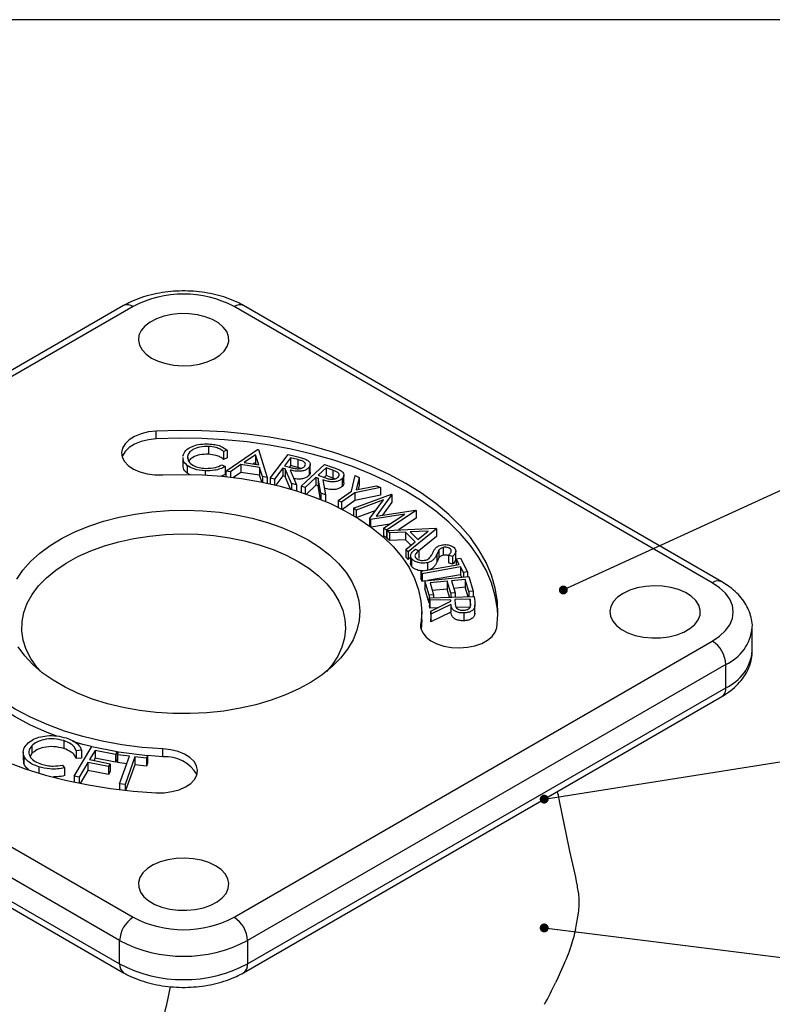
# Model space of a CAD drawing. Extents: x -2 to 632, y -2 to 447.
# Drawn here: x 469 to 548, y 327 to 430 of the extents above; entities that cross this region are included whole.
import ezdxf

# ---------------------------------------------------------------- set-up
doc = ezdxf.new("R2010")
doc.units = 0
doc.layers.get('0').update_dxf_attribs({"linetype": 'CONTINUOUS'})
doc.styles.get("Standard").update_dxf_attribs({"font": 'romans.shx', "bigfont": 'whgtxt.shx'})
doc.dimstyles.new('AUTOCFT', dxfattribs={"dimscale": 1.5, "dimtxt": 2.5, "dimasz": 2.5, "dimexe": 1.25, "dimexo": 1, "dimtad": 1, "dimtoh": 1, "dimtxsty": 'STANDARD', "dimcen": 2.5, "dimclrd": 1, "dimclre": 1, "dimazin": 3, "dimtfac": 1, "dimtmove": 0, "dimatfit": 3})

msp = doc.modelspace()

# ---------------------------------------------------------------- linework, layer by layer
at = {"color": 7, "linetype": 'CONTINUOUS'}
for p, q in [((479.96, 400.498), (429.755, 371.516)), ((480.96, 400.399), (430.755, 371.417)), ((541.771, 371.417), (491.566, 400.399)), ((542.771, 371.516), (492.566, 400.498)), ((483.387, 386.517), (483.387, 387.333)), ((488.861, 385.719), (488.861, 384.903)), ((490.69, 383.137), (494.007, 385.412)), ((494.007, 385.412), (494.117, 385.395)), ((494.117, 385.395), (495.028, 382.476)), ((486.18, 384.562), (486.18, 383.745)), ((486.678, 384.657), (486.678, 384.452)), ((490.851, 385.326), (490.462, 385.18)), ((490.462, 385.18), (490.462, 384.364)), ((490.851, 384.509), (490.462, 384.364)), ((490.851, 385.326), (490.851, 384.509)), ((493.811, 384.852), (492.604, 384.029)), ((494.144, 383.794), (493.811, 384.852)), ((493.811, 384.852), (493.811, 384.035)), ((495.367, 382.39), (497.246, 384.874)), ((497.492, 384.523), (496.854, 383.678)), ((497.246, 384.874), (498.104, 384.658)), ((498.25, 384.332), (497.492, 384.523)), ((497.492, 384.523), (497.492, 383.706)), ((486.652, 383.72), (486.652, 382.903)), ((490.273, 383.783), (490.617, 383.605)), ((490.617, 383.605), (490.617, 382.789)), ((492.287, 383.809), (491.192, 383.061)), ((494.229, 383.513), (492.287, 383.809)), ((492.287, 383.809), (492.287, 382.992)), ((492.604, 384.029), (494.144, 383.794)), ((493.811, 384.035), (493.582, 383.88)), ((493.874, 383.835), (493.811, 384.035)), ((494.544, 382.549), (494.229, 383.513)), ((494.229, 383.513), (494.229, 382.696)), ((496.671, 383.437), (495.797, 382.282)), ((496.917, 383.375), (496.671, 383.437)), ((496.671, 383.437), (496.671, 382.62)), ((496.854, 383.678), (497.591, 383.488)), ((497.587, 381.83), (496.917, 383.375)), ((496.917, 383.375), (496.917, 382.558)), ((497.492, 383.706), (497.37, 383.545)), ((498.25, 383.515), (497.492, 383.706)), ((498.25, 384.332), (498.25, 383.515)), ((498.598, 383.415), (498.25, 383.515)), ((498.616, 381.537), (501.058, 383.837)), ((499.439, 383.536), (499.439, 382.719)), ((499.552, 383.012), (499.552, 383.829)), ((501.217, 383.471), (500.387, 382.69)), ((501.058, 383.837), (501.852, 383.557)), ((501.918, 383.223), (501.217, 383.471)), ((501.217, 383.471), (501.217, 382.655)), ((486.965, 382.741), (486.652, 382.903)), ((488.513, 383.163), (488.513, 382.729)), ((490.617, 382.789), (490.142, 382.563)), ((491.192, 383.061), (490.69, 383.137)), ((490.69, 383.137), (490.69, 382.559)), ((491.192, 383.061), (491.192, 382.504)), ((492.287, 382.992), (491.516, 382.465)), ((494.229, 382.696), (492.287, 382.992)), ((494.46, 381.99), (494.229, 382.696)), ((495.028, 382.476), (494.544, 382.549)), ((494.544, 382.549), (494.544, 381.973)), ((495.028, 382.476), (495.028, 381.871)), ((495.797, 382.282), (495.367, 382.39)), ((495.367, 382.39), (495.367, 381.796)), ((496.671, 382.62), (495.945, 381.661)), ((496.917, 382.558), (496.671, 382.62)), ((497.484, 381.252), (496.917, 382.558)), ((497.447, 383.241), (498.119, 381.696)), ((500.149, 382.466), (499.014, 381.396)), ((500.378, 382.385), (500.149, 382.466)), ((500.149, 382.466), (500.149, 381.649)), ((500.673, 380.81), (500.378, 382.385)), ((500.378, 382.385), (500.378, 381.569)), ((500.387, 382.69), (501.069, 382.444)), ((501.217, 382.655), (501.014, 382.464)), ((501.918, 382.407), (501.217, 382.655)), ((501.918, 383.223), (501.918, 382.407)), ((502.148, 382.316), (501.918, 382.407)), ((502.901, 382.344), (502.901, 381.528)), ((503.092, 381.895), (503.092, 382.712)), ((503.899, 381.026), (504.271, 382.66)), ((504.271, 382.66), (504.687, 382.464)), ((504.687, 382.464), (504.396, 381.173)), ((504.687, 382.464), (504.687, 381.648)), ((495.797, 382.282), (495.797, 381.697)), ((498.119, 381.696), (497.587, 381.83)), ((497.587, 381.83), (497.587, 381.222)), ((498.119, 381.696), (498.119, 381.061)), ((499.014, 381.396), (498.616, 381.537)), ((498.616, 381.537), (498.616, 380.902)), ((499.014, 381.396), (499.014, 380.769)), ((500.149, 381.649), (499.161, 380.718)), ((500.378, 381.569), (500.149, 381.649)), ((500.641, 380.162), (500.378, 381.569)), ((500.867, 382.212), (501.165, 380.635)), ((506.934, 381.407), (504.255, 380.858)), ((504.396, 381.173), (506.517, 381.603)), ((504.687, 381.648), (504.589, 381.212)), ((506.517, 381.603), (506.934, 381.407)), ((506.934, 381.407), (506.934, 380.59)), ((501.165, 380.635), (500.673, 380.81)), ((500.673, 380.81), (500.673, 380.149)), ((501.165, 380.635), (501.165, 379.943)), ((502.493, 380.03), (503.899, 381.026)), ((504.255, 380.858), (502.849, 379.863)), ((504.099, 379.245), (508.082, 380.722)), ((504.255, 380.858), (504.255, 380.041)), ((506.934, 380.59), (504.255, 380.041)), ((508.133, 380.689), (506.466, 378.405)), ((508.082, 380.722), (508.133, 380.689)), ((508.133, 380.689), (508.133, 379.873)), ((502.849, 379.863), (502.493, 380.03)), ((502.493, 380.03), (502.493, 379.333)), ((502.849, 379.863), (502.849, 379.154)), ((504.255, 380.041), (502.937, 379.109)), ((504.395, 379.048), (504.099, 379.245)), ((504.099, 379.245), (504.099, 378.468)), ((507.25, 380.123), (504.395, 379.048)), ((505.79, 378.115), (507.25, 380.123)), ((508.133, 379.873), (507.136, 378.507)), ((504.395, 379.048), (504.395, 378.291)), ((506.433, 378.998), (504.456, 378.254)), ((509.487, 378.604), (505.867, 378.063)), ((506.466, 378.405), (510.611, 379.032)), ((507.249, 377.139), (509.487, 378.604)), ((510.661, 378.998), (507.551, 376.937)), ((510.661, 378.182), (508.828, 376.967)), ((510.611, 379.032), (510.661, 378.998)), ((510.661, 378.998), (510.661, 378.182)), ((505.867, 378.063), (505.79, 378.115)), ((505.79, 378.115), (505.79, 377.367)), ((505.867, 378.063), (505.867, 377.311)), ((507.871, 377.546), (505.94, 377.258)), ((507.249, 377.139), (507.249, 376.322)), ((507.551, 376.937), (507.249, 377.139)), ((507.608, 376.911), (512.751, 377.145)), ((512.751, 377.145), (512.808, 377.088)), ((507.551, 376.12), (507.249, 376.322)), ((507.551, 376.937), (507.551, 376.12)), ((507.608, 376.158), (507.551, 376.12)), ((507.867, 376.651), (507.608, 376.911)), ((507.608, 376.911), (507.608, 376.095)), ((507.867, 375.834), (507.608, 376.095)), ((509.561, 376.726), (507.867, 376.651)), ((507.867, 376.651), (507.867, 375.834)), ((510.56, 375.719), (509.561, 376.726)), ((509.561, 376.726), (509.561, 375.909)), ((512.808, 377.088), (509.841, 374.66)), ((511.922, 376.832), (510.056, 376.75)), ((510.056, 376.75), (510.849, 375.951)), ((510.849, 375.951), (511.922, 376.832)), ((512.808, 376.271), (510.962, 374.76)), ((512.808, 377.088), (512.808, 376.271)), ((509.561, 375.909), (507.867, 375.834)), ((510.117, 375.349), (509.561, 375.909)), ((509.592, 374.911), (510.56, 375.719)), ((510.872, 375.97), (510.832, 375.968)), ((513.516, 375.119), (513.516, 374.302)), ((509.592, 374.911), (509.592, 374.095)), ((509.841, 374.66), (509.592, 374.911)), ((509.841, 373.843), (509.592, 374.095)), ((509.841, 374.66), (509.841, 373.843)), ((510.097, 374.053), (509.841, 373.843)), ((510.097, 374.267), (510.097, 373.451)), ((510.594, 374.927), (510.962, 374.766)), ((510.962, 374.766), (510.962, 373.949)), ((512.854, 374.408), (512.854, 373.592)), ((513.063, 374.831), (513.063, 374.015)), ((514.499, 374.182), (514.09, 374.323)), ((514.09, 374.323), (514.09, 373.507)), ((514.303, 374.903), (514.303, 374.589)), ((514.499, 374.182), (514.499, 373.365)), ((514.843, 373.92), (514.843, 374.737)), ((510.201, 373.962), (510.201, 373.145)), ((511.171, 372.627), (515.191, 373.337)), ((515.33, 373.075), (511.31, 372.365)), ((511.857, 373.522), (511.857, 372.748)), ((514.499, 373.365), (514.09, 373.507)), ((514.887, 373.912), (515.32, 373.988)), ((515.191, 373.337), (514.887, 373.912)), ((514.887, 373.912), (514.887, 373.283)), ((515.32, 373.988), (516.066, 372.578)), ((515.634, 372.502), (515.33, 373.075)), ((515.33, 373.075), (515.33, 372.259)), ((511.31, 372.365), (511.171, 372.627)), ((511.171, 372.627), (511.171, 371.81)), ((511.31, 372.365), (511.31, 371.549)), ((511.602, 371.621), (516.216, 372.067)), ((515.33, 372.259), (511.859, 371.646)), ((515.47, 371.995), (515.33, 372.259)), ((516.066, 372.578), (515.634, 372.502)), ((515.634, 372.502), (515.634, 372.011)), ((516.066, 372.578), (516.066, 372.052)), ((516.216, 372.067), (516.659, 370.541)), ((511.31, 371.549), (511.171, 371.81)), ((511.602, 371.6), (511.31, 371.549)), ((512.042, 370.105), (511.602, 371.621)), ((511.602, 371.621), (511.602, 370.804)), ((513.944, 371.574), (512.135, 371.399)), ((512.135, 371.399), (512.497, 370.149)), ((514.307, 370.324), (513.944, 371.574)), ((513.944, 371.574), (513.944, 370.758)), ((515.839, 371.757), (514.396, 371.618)), ((514.396, 371.618), (514.759, 370.368)), ((515.839, 370.94), (514.627, 370.823)), ((516.205, 370.497), (515.839, 371.757)), ((515.839, 371.757), (515.839, 370.94)), ((516.126, 369.952), (515.839, 370.94)), ((512.042, 369.289), (511.602, 370.804)), ((512.497, 370.149), (512.042, 370.105)), ((512.042, 370.105), (512.042, 369.289)), ((512.095, 369.846), (516.78, 369.969)), ((513.944, 370.758), (512.365, 370.605)), ((512.497, 370.149), (512.497, 369.857)), ((514.193, 369.901), (513.944, 370.758)), ((514.759, 370.368), (514.307, 370.324)), ((514.307, 370.324), (514.307, 369.904)), ((514.759, 370.368), (514.759, 369.916)), ((516.659, 370.541), (516.205, 370.497)), ((516.205, 370.497), (516.205, 369.954)), ((516.659, 370.541), (516.659, 369.966)), ((516.78, 369.969), (516.822, 369.431)), ((512.095, 369.294), (512.042, 369.289)), ((512.117, 369.576), (512.095, 369.846)), ((512.095, 369.846), (512.095, 369.03)), ((512.117, 368.76), (512.095, 369.03)), ((514.294, 369.634), (512.117, 369.576)), ((512.117, 369.576), (512.117, 368.76)), ((512.205, 368.451), (514.306, 369.479)), ((514.332, 369.146), (512.231, 368.117)), ((514.306, 369.479), (514.294, 369.634)), ((514.294, 369.634), (514.294, 369.473)), ((514.332, 369.146), (514.332, 368.329)), ((516.342, 369.687), (514.75, 369.645)), ((514.75, 369.645), (514.781, 369.18)), ((516.342, 368.871), (514.889, 368.833)), ((516.38, 369.211), (516.342, 369.687)), ((516.342, 369.687), (516.342, 368.871)), ((516.837, 368.272), (516.837, 369.088)), ((511.263, 367.539), (511.263, 368.355)), ((512.877, 368.78), (512.117, 368.76)), ((512.231, 368.117), (512.205, 368.451)), ((512.205, 368.451), (512.205, 367.635)), ((514.332, 368.329), (512.231, 367.3)), ((512.231, 368.117), (512.231, 367.3)), ((515.667, 368.245), (515.667, 367.429)), ((516.806, 368.819), (516.806, 368.003)), ((512.231, 367.3), (512.205, 367.635)), ((545.968, 364.272), (545.968, 366.722)), ((430.755, 365.294), (480.96, 336.311)), ((491.566, 336.311), (541.771, 365.294)), ((479.546, 333.862), (429.341, 362.844)), ((543.185, 362.844), (492.981, 333.862)), ((543.185, 360.394), (543.185, 362.844)), ((429.341, 360.394), (479.546, 331.412)), ((492.981, 331.412), (543.185, 360.394)), ((429.755, 359.479), (479.96, 330.496)), ((492.566, 330.496), (542.771, 359.479)), ((473.671, 354.846), (473.671, 354.029)), ((469.413, 353.622), (469.413, 352.806)), ((470.323, 353.486), (470.167, 353.187)), ((470.323, 354.303), (470.323, 353.486)), ((474.775, 351.134), (476.612, 354.23)), ((475.533, 353.832), (474.974, 353.783)), ((474.974, 353.783), (474.974, 352.966)), ((475.533, 353.832), (475.533, 353.016)), ((476.962, 353.82), (476.388, 352.852)), ((476.612, 354.23), (479.299, 353.699)), ((479.117, 353.394), (476.962, 353.82)), ((476.962, 353.82), (476.962, 353.004)), ((479.299, 353.699), (479.117, 353.394)), ((479.117, 353.394), (479.117, 352.577)), ((479.299, 353.699), (479.299, 352.882)), ((479.44, 353.654), (479.299, 353.678)), ((479.333, 353.354), (479.444, 353.665)), ((480.572, 353.208), (479.333, 353.354)), ((479.333, 353.354), (479.333, 352.538)), ((479.444, 353.665), (482.485, 353.305)), ((484.084, 353.161), (484.084, 353.978)), ((469.478, 353.271), (469.478, 352.454)), ((469.478, 352.454), (469.478, 352.806)), ((475.533, 353.016), (474.974, 352.966)), ((476.207, 352.547), (475.307, 351.029)), ((478.362, 352.121), (476.207, 352.547)), ((476.207, 352.547), (476.207, 351.731)), ((476.388, 352.852), (478.543, 352.426)), ((476.962, 353.004), (476.822, 352.766)), ((479.117, 352.577), (476.962, 353.004)), ((478.543, 352.426), (478.362, 352.121)), ((478.543, 352.426), (478.543, 351.609)), ((479.299, 352.882), (479.117, 352.577)), ((480.294, 352.424), (479.333, 352.538)), ((479.545, 350.319), (480.572, 353.208)), ((481.138, 353.14), (480.11, 350.252)), ((481.138, 352.324), (480.179, 349.631)), ((482.375, 352.994), (481.138, 353.14)), ((481.138, 353.14), (481.138, 352.324)), ((482.375, 352.177), (481.138, 352.324)), ((482.485, 353.305), (482.375, 352.994)), ((482.375, 352.994), (482.375, 352.177)), ((482.485, 352.488), (482.375, 352.177)), ((482.485, 353.305), (482.485, 352.488)), ((484.084, 353.161), (482.485, 353.272)), ((471.057, 352.113), (471.057, 351.448)), ((473.546, 352.29), (473.774, 351.993)), ((473.774, 351.993), (473.774, 351.177)), ((476.207, 351.731), (475.398, 350.367)), ((478.362, 351.304), (476.207, 351.731)), ((478.362, 352.121), (478.362, 351.304)), ((478.543, 351.609), (478.362, 351.304)), ((475.307, 351.029), (474.775, 351.134)), ((474.775, 351.134), (474.775, 350.496)), ((475.307, 351.029), (475.307, 350.385)), ((480.11, 350.252), (479.545, 350.319)), ((479.545, 350.319), (479.545, 349.704)), ((480.11, 350.252), (480.11, 349.639)), ((479.546, 331.412), (479.546, 333.862)), ((492.981, 333.862), (492.981, 331.412))]:
    msp.add_line(p, q, dxfattribs=at)
at = {"color": 8, "linetype": 'CONTINUOUS'}
for p, q in [((516.38, 369.211), (516.38, 369.041)), ((511.168, 366.695), (511.168, 367.097))]:
    msp.add_line(p, q, dxfattribs=at)
at = {"color": 3}
msp.add_lwpolyline([(15, 15), (615, 15), (615, 430.5), (15, 430.5)], close=True, dxfattribs=at)
at = {"color": 7, "linetype": 'CONTINUOUS', "flags": 128}
for points in [[(482.904, 394.99), (483.601, 394.659), (484.393, 394.409), (485.253, 394.25), (486.15, 394.188), (487.051, 394.225), (487.923, 394.36), (488.735, 394.588), (489.458, 394.9), (490.066, 395.286), (490.536, 395.731), (490.851, 396.22), (491.001, 396.734), (490.98, 397.255), (490.788, 397.764), (490.432, 398.244), (489.926, 398.675), (489.287, 399.044), (488.54, 399.336), (487.709, 399.541), (486.827, 399.652), (485.924, 399.665), (485.034, 399.578), (484.188, 399.396), (483.417, 399.125), (482.748, 398.774), (482.207, 398.357), (481.813, 397.888), (481.579, 397.384), (481.515, 396.864), (481.622, 396.347), (481.897, 395.85), (482.329, 395.392), (482.904, 394.99)], [(483.387, 387.333), (482.566, 387.241), (481.796, 387.052), (481.111, 386.775), (480.541, 386.422), (480.11, 386.009), (479.838, 385.552), (479.736, 385.073), (479.809, 384.592), (480.054, 384.13), (480.459, 383.708), (481.008, 383.344), (481.676, 383.053), (482.433, 382.849), (483.248, 382.741), (484.084, 382.732)], [(483.387, 386.517), (482.566, 386.424), (481.796, 386.236), (481.111, 385.959), (480.541, 385.606), (480.11, 385.192), (479.838, 384.736), (479.799, 384.624)], [(519.138, 366.695), (519.26, 368.078), (519.207, 369.463), (518.981, 370.842), (518.581, 372.207), (518.011, 373.553), (517.273, 374.871), (516.371, 376.154), (515.31, 377.396), (514.095, 378.591), (512.733, 379.731), (511.231, 380.811), (509.598, 381.826), (507.841, 382.769), (505.969, 383.636), (503.994, 384.422), (501.925, 385.123), (499.773, 385.736), (497.55, 386.257), (495.267, 386.683), (492.936, 387.012), (490.571, 387.243), (488.182, 387.373), (485.783, 387.404), (483.387, 387.333)], [(519.256, 367.947), (519.207, 368.646), (518.981, 370.025), (518.581, 371.391), (518.011, 372.736), (517.273, 374.054), (516.371, 375.338), (515.31, 376.58), (514.095, 377.774), (512.733, 378.915), (511.231, 379.995), (509.598, 381.009), (507.841, 381.952), (505.969, 382.819), (503.994, 383.606), (501.925, 384.307), (499.773, 384.919), (497.55, 385.44), (495.267, 385.866), (492.936, 386.195), (490.571, 386.426), (488.182, 386.557), (485.783, 386.587), (483.387, 386.517)], [(484.084, 382.732), (486.159, 382.787), (488.235, 382.742), (490.297, 382.598), (492.331, 382.356), (494.324, 382.017), (496.26, 381.583), (498.128, 381.058), (499.914, 380.446), (501.606, 379.75), (503.191, 378.975), (504.66, 378.127), (506.002, 377.212), (507.207, 376.236), (508.268, 375.205), (509.177, 374.126), (509.928, 373.008), (510.516, 371.858), (510.936, 370.684), (511.185, 369.493), (511.263, 368.295), (511.168, 367.097)], [(468.739, 371.778), (469.393, 372.738), (470.205, 373.658), (471.166, 374.528), (472.269, 375.34), (473.502, 376.087), (474.854, 376.762), (476.313, 377.359), (477.864, 377.871), (479.494, 378.294), (481.188, 378.625), (482.928, 378.86), (484.7, 378.997), (486.487, 379.034), (488.271, 378.972), (490.037, 378.81), (491.767, 378.551), (493.446, 378.197), (495.058, 377.751), (496.588, 377.217), (498.021, 376.6), (499.345, 375.907)], [(471.262, 362.105), (470.856, 362.574), (470.217, 363.481), (469.738, 364.419), (469.423, 365.38), (469.275, 366.355), (469.296, 367.333), (469.486, 368.306), (469.842, 369.262), (470.362, 370.193), (471.04, 371.09), (471.869, 371.943), (472.841, 372.745), (473.946, 373.486), (475.174, 374.161), (476.512, 374.761), (477.947, 375.282), (479.465, 375.717), (481.05, 376.063), (482.687, 376.316), (484.36, 376.474), (486.051, 376.535), (487.745, 376.499), (489.424, 376.365), (491.071, 376.135), (492.671, 375.812), (494.207, 375.399), (495.664, 374.899), (497.027, 374.318), (498.284, 373.661)], [(499.345, 375.907), (500.546, 375.143), (501.614, 374.315), (502.539, 373.432), (503.312, 372.502), (503.926, 371.532), (504.374, 370.533), (504.654, 369.514), (504.762, 368.484), (504.697, 367.453), (504.46, 366.43), (504.053, 365.425), (503.48, 364.448), (502.747, 363.507), (501.859, 362.611), (500.826, 361.769), (499.657, 360.988), (498.363, 360.276), (496.956, 359.64), (495.449, 359.085), (493.856, 358.616), (492.192, 358.239), (490.473, 357.955), (488.715, 357.769), (486.934, 357.682), (485.146, 357.695), (483.369, 357.807), (481.619, 358.017), (479.912, 358.324), (478.265, 358.725), (476.692, 359.216), (475.209, 359.791), (473.829, 360.447), (472.565, 361.177), (471.429, 361.974), (470.431, 362.83), (469.581, 363.738), (468.887, 364.689)], [(498.284, 373.661), (499.421, 372.936), (500.428, 372.149), (501.293, 371.308), (502.009, 370.421), (502.569, 369.498), (502.967, 368.547), (503.198, 367.577), (503.262, 366.6), (503.156, 365.623), (502.883, 364.658), (502.444, 363.713), (501.845, 362.798), (501.265, 362.105)], [(532.402, 370.294), (531.827, 369.892), (531.394, 369.435), (531.119, 368.938), (531.012, 368.42), (531.076, 367.9), (531.31, 367.397), (531.705, 366.928), (532.246, 366.511), (532.914, 366.16), (533.685, 365.889), (534.531, 365.706), (535.422, 365.62), (536.325, 365.632), (537.207, 365.743), (538.037, 365.948), (538.785, 366.241), (539.423, 366.609), (539.93, 367.041), (540.285, 367.52), (540.477, 368.03), (540.499, 368.551), (540.349, 369.065), (540.033, 369.553), (539.563, 369.998), (538.956, 370.384), (538.233, 370.697), (537.421, 370.924), (536.548, 371.059), (535.648, 371.096), (534.751, 371.035), (533.891, 370.876), (533.098, 370.626), (532.402, 370.294)], [(541.771, 365.294), (542.535, 365.81), (543.15, 366.389), (543.601, 367.017), (543.875, 367.678), (543.968, 368.355), (543.875, 369.032), (543.601, 369.693), (543.15, 370.321), (542.535, 370.9), (541.771, 371.417)], [(484.084, 353.978), (481.922, 354.142), (479.793, 354.415), (477.713, 354.793), (475.698, 355.275), (473.763, 355.856), (471.924, 356.533), (470.193, 357.299), (468.585, 358.15), (467.112, 359.078), (465.784, 360.077), (464.613, 361.139), (463.605, 362.256), (462.771, 363.419), (462.115, 364.62), (461.643, 365.849), (461.358, 367.097)], [(511.168, 367.097), (511.183, 366.615), (511.371, 366.144), (511.724, 365.707), (512.227, 365.321), (512.859, 365.004), (513.59, 364.77), (514.39, 364.629), (515.223, 364.587), (516.053, 364.646), (516.843, 364.803), (517.56, 365.052), (518.172, 365.381), (518.651, 365.777), (518.978, 366.221), (519.138, 366.695)], [(511.263, 367.539), (511.263, 367.479), (511.202, 366.533)], [(453.389, 366.695), (453.689, 365.306), (454.164, 363.933), (454.813, 362.585), (455.632, 361.267), (456.616, 359.988), (457.76, 358.754), (459.058, 357.572), (460.503, 356.448), (462.087, 355.388), (463.802, 354.399), (465.637, 353.484), (467.584, 352.65), (469.632, 351.901), (471.77, 351.24), (473.986, 350.672), (476.268, 350.2), (478.604, 349.825), (480.981, 349.55), (483.387, 349.377)], [(472.952, 355.322), (471.924, 355.716), (470.193, 356.483), (468.585, 357.333), (467.112, 358.262), (465.784, 359.261), (464.613, 360.322), (463.605, 361.439), (462.771, 362.602), (462.115, 363.803), (461.643, 365.032), (461.358, 366.281)], [(476.609, 354.226), (475.698, 354.459), (474.641, 354.761)], [(483.387, 349.377), (484.223, 349.386), (485.038, 349.494), (485.796, 349.698), (486.464, 349.989), (487.012, 350.353), (487.418, 350.775), (487.662, 351.237), (487.735, 351.718), (487.633, 352.197), (487.361, 352.653), (486.93, 353.067), (486.36, 353.42), (485.675, 353.697), (484.905, 353.886), (484.084, 353.978)], [(489.622, 341.72), (488.926, 342.052), (488.133, 342.302), (487.273, 342.46), (486.376, 342.522), (485.475, 342.485), (484.603, 342.35), (483.791, 342.122), (483.068, 341.81), (482.461, 341.424), (481.991, 340.979), (481.675, 340.491), (481.525, 339.976), (481.547, 339.455), (481.739, 338.946), (482.094, 338.467), (482.6, 338.035), (483.239, 337.666), (483.987, 337.374), (484.817, 337.169), (485.699, 337.058), (486.602, 337.046), (487.493, 337.132), (488.339, 337.314), (489.11, 337.586), (489.778, 337.936), (490.319, 338.354), (490.714, 338.823), (490.947, 339.326), (491.012, 339.846), (490.905, 340.364), (490.63, 340.86), (490.197, 341.318), (489.622, 341.72)]]:
    msp.add_lwpolyline(points, dxfattribs=at)
at = {"color": 7, "linetype": 'CONTINUOUS'}
for centre, radius, start, end in [((486.263, 390.259), 11.443, 62.39108, 117.60892), ((540.115, 362.704), 3.074, 2.60553, 57.39447), ((484.353, 349.322), 3.849, 30.39674, 93.99909), ((482.616, 333.722), 3.074, 122.60553, 177.39447), ((486.263, 346.452), 11.443, 242.39108, 297.60892), ((489.91, 333.722), 3.074, 2.60553, 57.39447), ((486.263, 346.761), 14.544, 242.49145, 297.50855), ((486.263, 344.312), 14.544, 242.49145, 297.50855)]:
    msp.add_arc(centre, radius, start, end, dxfattribs=at)
at = {"color": 8, "linetype": 'CONTINUOUS'}
for centre, radius, start, end in [((480.374, 399.581), 1.006, 54.38268, 114.30689), ((492.152, 399.581), 1.006, 65.69311, 125.61732), ((542.351, 370.656), 0.957, 63.97082, 127.32395), ((541.251, 367.171), 4.739, 294.08744, 354.3927), ((541.255, 364.717), 4.734, 294.06818, 354.6117), ((542.208, 360.285), 0.984, 304.93801, 6.37406), ((480.547, 331.313), 1.006, 174.38054, 234.29311), ((491.979, 331.313), 1.006, 305.7064, 5.61953)]:
    msp.add_arc(centre, radius, start, end, dxfattribs=at)
at = {"color": 7, "linetype": 'CONTINUOUS'}
msp.add_ellipse((514.256, 332.895), major_axis=(9.727, 18.13), ratio=0.5553926, start_param=4.6950999, end_param=4.8176609, dxfattribs=at)
for points, knots in [([(492.566, 400.498), (492.394, 400.593), (491.909, 400.861), (491.04, 401.231), (489.95, 401.579), (488.803, 401.832), (487.62, 401.989), (486.417, 402.049), (485.212, 402.013), (484.022, 401.881), (482.863, 401.652), (481.754, 401.327), (480.778, 400.941), (480.21, 400.634), (479.96, 400.498)], [0, 0, 0, 0, 0.0486558, 0.1372503, 0.2255984, 0.3136383, 0.40135, 0.4888548, 0.5763335, 0.6639667, 0.7519293, 0.8404406, 0.9296941, 1, 1, 1, 1]), ([(486.19, 384.704), (486.261, 384.913), (486.404, 385.33), (487.16, 385.759), (488.026, 385.986), (488.603, 385.985), (488.891, 385.984)], [0, 0, 0, 0, 0.2794811, 0.5590442, 0.7793476, 1, 1, 1, 1]), ([(488.861, 385.719), (488.562, 385.712), (487.963, 385.699), (487.241, 385.429), (486.793, 385.059), (486.716, 384.791), (486.678, 384.657)], [0, 0, 0, 0, 0.2797302, 0.5593298, 0.7795522, 1, 1, 1, 1]), ([(490.462, 385.18), (490.354, 385.263), (490.137, 385.429), (489.597, 385.642), (489.14, 385.69), (488.861, 385.719)], [0, 0, 0, 0, 0.2805536, 0.5609628, 1, 1, 1, 1]), ([(488.891, 385.984), (489.109, 385.967), (489.545, 385.931), (490.275, 385.739), (490.633, 385.482), (490.851, 385.326)], [0, 0, 0, 0, 0.2808734, 0.5615045, 1, 1, 1, 1]), ([(486.652, 383.72), (486.475, 383.89), (486.203, 384.154), (486.204, 384.456), (486.204, 384.563)], [0, 0, 0, 0, 0.6472435, 1, 1, 1, 1]), ([(486.704, 384.544), (486.714, 384.408), (486.737, 384.098), (487.222, 383.726), (487.873, 383.477), (488.342, 383.436), (488.576, 383.415)], [0, 0, 0, 0, 0.2320148, 0.5299513, 0.7647821, 1, 1, 1, 1]), ([(488.861, 384.903), (488.561, 384.896), (487.96, 384.883), (487.252, 384.61), (486.875, 384.334), (486.815, 384.17), (486.803, 384.139)], [0, 0, 0, 0, 0.33627059, 0.67238417, 0.93711893, 1, 1, 1, 1]), ([(490.462, 384.364), (490.354, 384.447), (490.137, 384.612), (489.597, 384.825), (489.14, 384.874), (488.861, 384.903)], [0, 0, 0, 0, 0.2805536, 0.5609628, 1, 1, 1, 1]), ([(498.104, 384.658), (498.286, 384.613), (498.612, 384.532), (498.916, 384.426), (499.05, 384.38)], [0, 0, 0, 0, 0.5602276, 1, 1, 1, 1]), ([(499.05, 384.38), (499.165, 384.32), (499.395, 384.201), (499.55, 383.964), (499.562, 383.733), (499.48, 383.601), (499.439, 383.536)], [0, 0, 0, 0, 0.2798653, 0.5595236, 0.7795985, 1, 1, 1, 1]), ([(486.652, 382.903), (486.475, 383.074), (486.203, 383.337), (486.204, 383.639), (486.204, 383.746)], [0, 0, 0, 0, 0.6472435, 1, 1, 1, 1]), ([(488.513, 383.163), (488.103, 383.201), (487.371, 383.271), (486.872, 383.582), (486.652, 383.72)], [0, 0, 0, 0, 0.5597901, 1, 1, 1, 1]), ([(490.617, 383.605), (490.457, 383.52), (490.138, 383.351), (489.415, 383.169), (488.855, 383.165), (488.513, 383.163)], [0, 0, 0, 0, 0.2802486, 0.5606068, 1, 1, 1, 1]), ([(488.576, 383.415), (488.934, 383.424), (489.575, 383.44), (490.059, 383.678), (490.273, 383.783)], [0, 0, 0, 0, 0.5587165, 1, 1, 1, 1]), ([(499.439, 383.536), (499.37, 383.461), (499.232, 383.312), (498.871, 383.158), (498.415, 383.091), (497.923, 383.131), (497.606, 383.205), (497.447, 383.241)], [0, 0, 0, 0, 0.1866858, 0.3730703, 0.5594621, 0.779354, 1, 1, 1, 1]), ([(497.591, 383.488), (497.716, 383.459), (497.965, 383.399), (498.307, 383.362), (498.573, 383.401), (498.813, 383.478), (498.92, 383.58), (498.991, 383.648)], [0, 0, 0, 0, 0.2510223, 0.5006026, 0.6259151, 0.7512834, 1, 1, 1, 1]), ([(498.991, 383.648), (499.026, 383.723), (499.08, 383.836), (499.016, 383.986), (498.89, 384.123), (498.61, 384.237), (498.37, 384.3), (498.25, 384.332)], [0, 0, 0, 0, 0.2486026, 0.3740351, 0.4993247, 0.7488888, 1, 1, 1, 1]), ([(501.852, 383.557), (502.021, 383.497), (502.322, 383.392), (502.596, 383.264), (502.717, 383.208)], [0, 0, 0, 0, 0.5602325, 1, 1, 1, 1]), ([(499.439, 382.719), (499.37, 382.645), (499.232, 382.496), (498.871, 382.341), (498.417, 382.276), (498.059, 382.298), (497.868, 382.338), (497.837, 382.345)], [0, 0, 0, 0, 0.2270434, 0.4537205, 0.6804064, 0.9478344, 1, 1, 1, 1]), ([(499.537, 383.012), (499.541, 382.981), (499.552, 382.88), (499.485, 382.785), (499.439, 382.719)], [0, 0, 0, 0, 0.3101607, 1, 1, 1, 1]), ([(502.901, 382.344), (502.815, 382.277), (502.644, 382.141), (502.252, 382.016), (501.786, 381.986), (501.311, 382.066), (501.015, 382.163), (500.867, 382.212)], [0, 0, 0, 0, 0.186716, 0.373053, 0.5594373, 0.7793803, 1, 1, 1, 1]), ([(501.069, 382.444), (501.185, 382.405), (501.416, 382.326), (501.746, 382.263), (502.016, 382.28), (502.271, 382.338), (502.401, 382.43), (502.487, 382.491)], [0, 0, 0, 0, 0.2510194, 0.5006974, 0.6259669, 0.7512988, 1, 1, 1, 1]), ([(502.487, 382.491), (502.54, 382.562), (502.619, 382.669), (502.592, 382.823), (502.499, 382.967), (502.251, 383.102), (502.029, 383.182), (501.918, 383.223)], [0, 0, 0, 0, 0.2486231, 0.3740402, 0.4993204, 0.7488893, 1, 1, 1, 1]), ([(502.717, 383.208), (502.816, 383.14), (503.015, 383.005), (503.113, 382.758), (503.07, 382.529), (502.957, 382.406), (502.901, 382.344)], [0, 0, 0, 0, 0.2798014, 0.5594182, 0.7795568, 1, 1, 1, 1]), ([(502.901, 381.528), (502.815, 381.46), (502.644, 381.324), (502.252, 381.199), (501.787, 381.17), (501.37, 381.238), (501.126, 381.316), (501.031, 381.347)], [0, 0, 0, 0, 0.202842, 0.4052723, 0.6077539, 0.8466925, 1, 1, 1, 1]), ([(503.085, 381.895), (503.08, 381.835), (503.068, 381.704), (502.959, 381.589), (502.901, 381.528)], [0, 0, 0, 0, 0.4647693, 1, 1, 1, 1]), ([(512.426, 374.562), (512.473, 374.663), (512.556, 374.843), (512.69, 375.013), (512.749, 375.087)], [0, 0, 0, 0, 0.5604332, 1, 1, 1, 1]), ([(512.749, 375.087), (512.833, 375.155), (512.984, 375.278), (513.216, 375.344), (513.318, 375.373)], [0, 0, 0, 0, 0.55972655, 1, 1, 1, 1]), ([(513.516, 375.119), (513.403, 375.079), (513.201, 375.009), (513.105, 374.886), (513.063, 374.831)], [0, 0, 0, 0, 0.5576037, 1, 1, 1, 1]), ([(513.318, 375.373), (513.478, 375.398), (513.798, 375.447), (514.25, 375.36), (514.578, 375.2), (514.695, 375.067), (514.753, 375.001)], [0, 0, 0, 0, 0.2795521, 0.558897, 0.7794223, 1, 1, 1, 1]), ([(514.303, 374.903), (514.262, 374.95), (514.179, 375.045), (513.957, 375.126), (513.723, 375.154), (513.585, 375.13), (513.516, 375.119)], [0, 0, 0, 0, 0.2800949, 0.5596535, 0.7798185, 1, 1, 1, 1]), ([(510.201, 373.962), (510.154, 374.056), (510.058, 374.245), (510.171, 374.6), (510.433, 374.803), (510.594, 374.927)], [0, 0, 0, 0, 0.279941, 0.5597566, 1, 1, 1, 1]), ([(510.962, 374.766), (510.816, 374.652), (510.613, 374.494), (510.53, 374.242), (510.58, 374.135), (510.606, 374.082)], [0, 0, 0, 0, 0.5595478, 0.7799773, 1, 1, 1, 1]), ([(510.606, 374.082), (510.663, 374.02), (510.778, 373.895), (511.069, 373.782), (511.383, 373.746), (511.568, 373.776), (511.661, 373.79)], [0, 0, 0, 0, 0.2800157, 0.5597996, 0.7799185, 1, 1, 1, 1]), ([(512.854, 374.408), (512.805, 374.31), (512.709, 374.113), (512.511, 373.851), (512.226, 373.638), (511.98, 373.561), (511.857, 373.522)], [0, 0, 0, 0, 0.2805541, 0.5607435, 0.7806612, 1, 1, 1, 1]), ([(512.029, 373.974), (512.121, 374.079), (512.286, 374.269), (512.383, 374.472), (512.426, 374.562)], [0, 0, 0, 0, 0.5595339, 1, 1, 1, 1]), ([(513.063, 374.831), (513.021, 374.753), (512.946, 374.613), (512.882, 374.471), (512.854, 374.408)], [0, 0, 0, 0, 0.5599273, 1, 1, 1, 1]), ([(513.516, 374.302), (513.403, 374.263), (513.201, 374.193), (513.105, 374.069), (513.063, 374.015)], [0, 0, 0, 0, 0.5576037, 1, 1, 1, 1]), ([(514.09, 374.246), (514.04, 374.269), (513.934, 374.316), (513.722, 374.337), (513.584, 374.314), (513.516, 374.302)], [0, 0, 0, 0, 0.3049109, 0.6524425, 1, 1, 1, 1]), ([(514.09, 374.323), (514.194, 374.424), (514.338, 374.563), (514.373, 374.773), (514.327, 374.86), (514.303, 374.903)], [0, 0, 0, 0, 0.5598278, 0.7798942, 1, 1, 1, 1]), ([(514.753, 375.001), (514.793, 374.922), (514.873, 374.766), (514.793, 374.472), (514.611, 374.292), (514.499, 374.182)], [0, 0, 0, 0, 0.2797957, 0.5595365, 1, 1, 1, 1]), ([(510.201, 373.145), (510.138, 373.24), (510.07, 373.341), (510.101, 373.444), (510.103, 373.45)], [0, 0, 0, 0, 0.936112, 1, 1, 1, 1]), ([(511.857, 373.522), (511.672, 373.496), (511.3, 373.442), (510.788, 373.553), (510.401, 373.73), (510.268, 373.884), (510.201, 373.962)], [0, 0, 0, 0, 0.2791749, 0.5591154, 0.7794514, 1, 1, 1, 1]), ([(511.397, 372.667), (511.366, 372.664), (511.148, 372.641), (510.788, 372.742), (510.401, 372.912), (510.268, 373.067), (510.201, 373.145)], [0, 0, 0, 0, 0.0625608, 0.4266258, 0.7131747, 1, 1, 1, 1]), ([(511.661, 373.79), (511.743, 373.816), (511.89, 373.861), (511.986, 373.939), (512.029, 373.974)], [0, 0, 0, 0, 0.5591605, 1, 1, 1, 1]), ([(512.854, 373.592), (512.806, 373.493), (512.71, 373.296), (512.508, 373.036), (512.288, 372.858), (512.124, 372.802), (512.079, 372.787)], [0, 0, 0, 0, 0.3258257, 0.651228, 0.9066328, 1, 1, 1, 1]), ([(513.063, 374.015), (513.021, 373.936), (512.946, 373.796), (512.882, 373.654), (512.854, 373.592)], [0, 0, 0, 0, 0.5599273, 1, 1, 1, 1]), ([(514.836, 373.921), (514.826, 373.848), (514.8, 373.648), (514.617, 373.476), (514.499, 373.365)], [0, 0, 0, 0, 0.3603464, 1, 1, 1, 1]), ([(545.964, 366.702), (545.965, 366.717), (545.992, 367.008), (545.901, 367.576), (545.686, 368.375), (545.315, 369.135), (544.817, 369.849), (544.185, 370.513), (543.497, 371.072), (542.991, 371.381), (542.771, 371.516)], [0, 0, 0, 0, 0.0078753, 0.1492202, 0.2894284, 0.4307782, 0.5756146, 0.7255395, 0.8809265, 1, 1, 1, 1]), ([(515.667, 368.245), (515.521, 368.248), (515.23, 368.254), (514.83, 368.372), (514.526, 368.578), (514.375, 368.851), (514.346, 369.047), (514.332, 369.146)], [0, 0, 0, 0, 0.1867316, 0.3730914, 0.5595214, 0.7793881, 1, 1, 1, 1]), ([(514.781, 369.18), (514.79, 369.102), (514.807, 368.947), (514.9, 368.754), (515.076, 368.633), (515.303, 368.544), (515.508, 368.533), (515.645, 368.527)], [0, 0, 0, 0, 0.2510253, 0.5006325, 0.6259742, 0.7512636, 1, 1, 1, 1]), ([(515.645, 368.527), (515.776, 368.541), (515.975, 368.563), (516.181, 368.662), (516.337, 368.788), (516.386, 368.946), (516.381, 369.061), (516.379, 369.101)], [0, 0, 0, 0, 0.2825324, 0.425046, 0.5674837, 0.8510961, 1, 1, 1, 1]), ([(516.822, 369.431), (516.832, 369.316), (516.849, 369.112), (516.819, 368.909), (516.806, 368.819)], [0, 0, 0, 0, 0.5602364, 1, 1, 1, 1]), ([(515.667, 367.429), (515.521, 367.432), (515.23, 367.437), (514.83, 367.555), (514.526, 367.762), (514.375, 368.035), (514.346, 368.231), (514.332, 368.329)], [0, 0, 0, 0, 0.1867316, 0.3730914, 0.5595214, 0.7793881, 1, 1, 1, 1]), ([(516.806, 368.819), (516.765, 368.733), (516.682, 368.562), (516.382, 368.376), (516.028, 368.268), (515.788, 368.253), (515.667, 368.245)], [0, 0, 0, 0, 0.2798378, 0.5594488, 0.7795153, 1, 1, 1, 1]), ([(516.806, 368.003), (516.765, 367.917), (516.682, 367.745), (516.382, 367.559), (516.028, 367.451), (515.788, 367.436), (515.667, 367.429)], [0, 0, 0, 0, 0.2798378, 0.5594488, 0.7795153, 1, 1, 1, 1]), ([(516.837, 368.272), (516.837, 368.272), (516.84, 368.182), (516.823, 368.092), (516.806, 368.003)], [0, 0, 0, 0, 0.0020414, 1, 1, 1, 1]), ([(542.771, 359.479), (542.938, 359.58), (543.414, 359.867), (544.115, 360.413), (544.791, 361.111), (545.308, 361.846), (545.681, 362.617), (545.924, 363.432), (545.952, 364.002), (545.966, 364.279)], [0, 0, 0, 0, 0.0905172, 0.25744, 0.4237737, 0.5683907, 0.7081139, 0.8583141, 1, 1, 1, 1]), ([(469.478, 353.271), (469.437, 353.51), (469.365, 353.938), (469.683, 354.325), (469.823, 354.495)], [0, 0, 0, 0, 0.5590489, 1, 1, 1, 1]), ([(469.823, 354.495), (469.985, 354.639), (470.309, 354.926), (471.059, 355.221), (471.959, 355.385), (472.979, 355.384), (473.616, 355.215), (473.934, 355.131)], [0, 0, 0, 0, 0.1868044, 0.3734155, 0.560221, 0.7799458, 1, 1, 1, 1]), ([(473.671, 354.846), (473.333, 354.925), (472.657, 355.082), (471.621, 354.993), (470.803, 354.714), (470.483, 354.44), (470.323, 354.303)], [0, 0, 0, 0, 0.2797263, 0.5593172, 0.7795575, 1, 1, 1, 1]), ([(474.974, 353.783), (474.927, 353.906), (474.832, 354.153), (474.42, 354.546), (473.955, 354.732), (473.671, 354.846)], [0, 0, 0, 0, 0.2804149, 0.5607635, 1, 1, 1, 1]), ([(473.934, 355.131), (474.161, 355.048), (474.615, 354.883), (475.098, 354.548), (475.416, 354.191), (475.494, 353.952), (475.533, 353.832)], [0, 0, 0, 0, 0.280048, 0.5598875, 0.7799481, 1, 1, 1, 1]), ([(470.323, 354.303), (470.182, 354.106), (469.9, 353.713), (470.113, 353.113), (470.622, 352.648), (471.105, 352.466), (471.346, 352.375)], [0, 0, 0, 0, 0.27960794, 0.5590821, 0.77934757, 1, 1, 1, 1]), ([(473.671, 354.029), (473.333, 354.108), (472.657, 354.266), (471.621, 354.177), (470.803, 353.898), (470.483, 353.624), (470.323, 353.486)], [0, 0, 0, 0, 0.2797263, 0.5593172, 0.7795575, 1, 1, 1, 1]), ([(474.974, 352.966), (474.927, 353.09), (474.832, 353.336), (474.42, 353.73), (473.955, 353.916), (473.671, 354.029)], [0, 0, 0, 0, 0.2804149, 0.5607635, 1, 1, 1, 1]), ([(471.057, 352.113), (470.848, 352.188), (470.43, 352.337), (469.806, 352.708), (469.602, 353.057), (469.478, 353.271)], [0, 0, 0, 0, 0.2807932, 0.5612896, 1, 1, 1, 1]), ([(469.96, 351.834), (469.954, 351.838), (469.684, 352.002), (469.58, 352.231), (469.478, 352.454)], [0, 0, 0, 0, 0.0225291, 1, 1, 1, 1]), ([(471.346, 352.375), (471.539, 352.322), (471.924, 352.217), (472.69, 352.155), (473.222, 352.239), (473.546, 352.29)], [0, 0, 0, 0, 0.280432, 0.5607348, 1, 1, 1, 1]), ([(473.774, 351.993), (473.524, 351.945), (473.023, 351.85), (472.062, 351.858), (471.438, 352.016), (471.057, 352.113)], [0, 0, 0, 0, 0.2802914, 0.5606478, 1, 1, 1, 1]), ([(473.774, 351.177), (473.524, 351.123), (473.146, 351.043), (472.748, 351.056), (472.615, 351.061)], [0, 0, 0, 0, 0.6642295, 1, 1, 1, 1]), ([(527.627, 339.626), (527.356, 340.837), (526.682, 343.849), (525.99, 347.152), (525.578, 349.249), (525.524, 349.523)], [0, 0, 0, 0, 0.3689601, 0.91759938, 1, 1, 1, 1]), ([(527.401, 334.988), (527.508, 335.517), (527.741, 336.664), (527.854, 338.218), (527.683, 339.165), (527.601, 339.621)], [0, 0, 0, 0, 0.3075197, 0.6668255, 1, 1, 1, 1]), ([(527.401, 334.988), (527.252, 334.335), (527.058, 333.667), (526.697, 332.631), (526.565, 332.28), (526.275, 331.566), (526.119, 331.206), (525.291, 329.428)], [0, 0, 0, 0, 0.5, 0.5, 0.75, 0.75, 1, 1, 1, 1]), ([(479.96, 330.496), (480.132, 330.401), (480.617, 330.134), (481.486, 329.764), (482.577, 329.415), (483.723, 329.163), (484.907, 329.006), (486.109, 328.945), (487.314, 328.981), (488.504, 329.114), (489.663, 329.342), (490.773, 329.668), (491.748, 330.053), (492.316, 330.361), (492.566, 330.496)], [0, 0, 0, 0, 0.0486558, 0.1372503, 0.2255984, 0.3136383, 0.40135, 0.4888548, 0.5763335, 0.6639667, 0.7519293, 0.8404406, 0.9296941, 1, 1, 1, 1]), ([(484.86, 329.028), (484.464, 327.212), (483.547, 323.009), (482.465, 316.383), (481.951, 311.574), (481.696, 309.199)], [0, 0, 0, 0, 0.2780786, 0.6434022, 1, 1, 1, 1])]:
    msp.add_open_spline(points, degree=3, knots=knots, dxfattribs=at)

# ---------------------------------------------------------------- leaders
for points in [[(526.128, 370.656), (562.972, 387.541)], [(524.12, 348.712), (562.467, 354.75)], [(524.12, 335.196), (562.076, 330.481)]]:
    msp.add_leader(points, dimstyle='AUTOCFT', override={"dimldrblk": 'DOTSMALL'})

doc.saveas('drawing.dxf')
